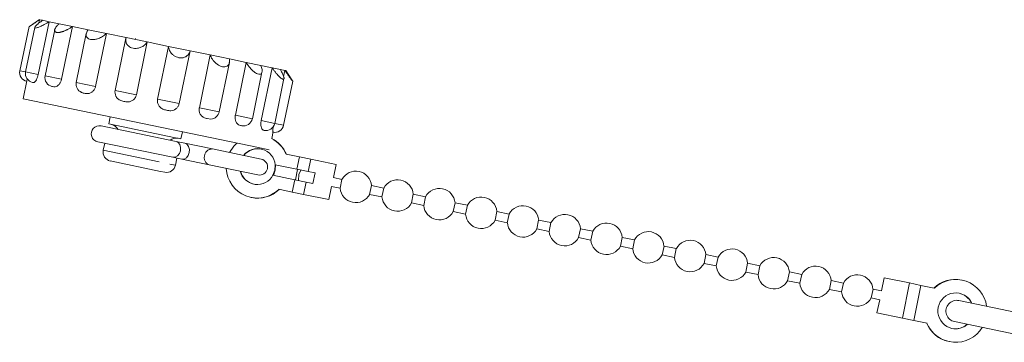
# Model space of a CAD drawing. Units: millimetres. Extents: x -320 to 880, y -233 to 389.
# Drawn here: x 634 to 744, y 246 to 281 of the extents above; entities that cross this region are included whole.
import ezdxf

# ---------------------------------------------------------------- set-up
doc = ezdxf.new("R2010")
doc.units = ezdxf.units.MM
doc.linetypes.add('PHANTOM', pattern=[12.7, 6.35, -1.27, 1.27, -1.27, 1.27, -1.27])

msp = doc.modelspace()

# ---------------------------------------------------------------- linework, layer by layer
at = {"color": 7, "linetype": 'Continuous', "lineweight": 15}
for p, q in [((635.08, 280.72), (634.06, 275.81)), ((635.72, 280.63), (634.7, 275.68)), ((636.25, 281.49), (635.23, 280.82)), ((636.11, 275.39), (637.32, 281.26)), ((636.19, 281.11), (636.26, 281.48)), ((636.25, 281.49), (636.26, 281.48)), ((636.26, 281.48), (636.58, 281.42)), ((636.58, 281.42), (637.32, 281.26)), ((637.32, 281.26), (638.42, 281.04)), ((638.42, 281.04), (639.91, 280.73)), ((638.69, 274.85), (639.91, 280.73)), ((639.91, 280.73), (641.65, 280.37)), ((637.94, 280.36), (636.88, 275.23)), ((641.46, 279.95), (640.34, 274.51)), ((641.65, 280.37), (643.7, 279.95)), ((642.49, 274.07), (643.7, 279.95)), ((643.7, 279.95), (645.89, 279.49)), ((645.89, 279.49), (648.25, 279.01)), ((645.87, 279.43), (644.67, 273.62)), ((646.93, 279.4), (646.91, 279.28)), ((647.04, 273.13), (648.25, 279.01)), ((648.25, 279.01), (650.61, 278.52)), ((649.4, 272.64), (650.61, 278.52)), ((650.61, 278.52), (653.01, 278.02)), ((651.79, 272.15), (653.01, 278.02)), ((653.01, 278.02), (655.25, 277.56)), ((654.04, 271.68), (655.25, 277.56)), ((655.25, 277.56), (657.39, 277.12)), ((656.25, 271.23), (657.38, 276.74)), ((657.39, 277.12), (659.26, 276.73)), ((658.05, 270.85), (659.26, 276.73)), ((659.26, 276.73), (660.89, 276.4)), ((660.89, 276.4), (662.14, 276.14)), ((659.94, 270.46), (661.01, 275.66)), ((660.93, 270.26), (662.14, 276.14)), ((662.14, 276.14), (663.06, 275.95)), ((663.06, 275.95), (663.56, 275.84)), ((663.42, 275.18), (663.56, 275.84)), ((663.56, 275.84), (663.67, 275.82)), ((664.34, 274.8), (663.67, 275.82)), ((634.85, 274.7), (634.43, 272.67)), ((637.71, 274.04), (637.59, 274.06)), ((662.43, 269.95), (663.46, 274.93)), ((663.42, 269.74), (664.44, 274.65)), ((634.43, 272.67), (659.74, 267.44)), ((651.46, 267.93), (643.1, 269.66)), ((644.12, 270.67), (643.96, 269.88)), ((643.96, 269.88), (651.37, 268.35)), ((655.33, 270.43), (654.93, 270.48)), ((658.84, 269.69), (658.7, 269.7)), ((651.99, 268.23), (652.15, 269.01)), ((662.11, 268.26), (662.27, 269.03)), ((642.73, 267.9), (651.1, 266.17)), ((643.52, 267.73), (643.35, 266.95)), ((651.37, 268.35), (651.99, 268.23)), ((652.44, 267.73), (651.46, 267.93)), ((655.5, 267.1), (652.44, 267.73)), ((659.74, 267.44), (661.81, 267.01)), ((660.92, 265.98), (655.5, 267.1)), ((663.7, 266.52), (665.18, 266.22)), ((644.13, 265.77), (649.73, 264.61)), ((651.1, 266.17), (652.08, 265.96)), ((651.38, 265.29), (651.55, 266.07)), ((652.08, 265.96), (655.14, 265.33)), ((655.14, 265.33), (660.56, 264.21)), ((662.48, 265.35), (664.9, 264.85)), ((665.18, 266.22), (664.9, 264.85)), ((665.18, 266.22), (666.45, 265.96)), ((666.45, 265.96), (669.27, 265.37)), ((668.97, 263.91), (669.27, 265.37)), ((649.73, 264.61), (650.2, 264.51)), ((664.66, 263.67), (662.24, 264.17)), ((664.97, 264.83), (664.73, 263.66)), ((664.9, 264.85), (666.16, 264.59)), ((666.16, 264.59), (666.93, 264.43)), ((666.69, 263.25), (666.93, 264.43)), ((664.66, 263.67), (664.37, 262.3)), ((665.92, 263.41), (664.66, 263.67)), ((666.69, 263.25), (665.92, 263.41)), ((669.92, 263.71), (668.97, 263.91)), ((669.92, 263.71), (669.72, 262.73)), ((662.89, 262.61), (664.37, 262.3)), ((664.37, 262.3), (665.64, 262.04)), ((665.64, 262.04), (668.46, 261.46)), ((668.46, 261.46), (668.76, 262.93)), ((668.76, 262.93), (669.72, 262.73)), ((673, 262.05), (673.2, 263.03)), ((673, 262.05), (674.37, 261.77)), ((674.57, 262.75), (673.2, 263.03)), ((674.57, 262.75), (674.37, 261.77)), ((677.65, 261.09), (677.86, 262.07)), ((679.22, 261.79), (677.86, 262.07)), ((659.8, 261.71), (659.83, 261.71)), ((677.65, 261.09), (679.02, 260.81)), ((679.22, 261.79), (679.02, 260.81)), ((682.31, 260.13), (682.51, 261.11)), ((683.88, 260.83), (682.51, 261.11)), ((682.31, 260.13), (683.67, 259.85)), ((683.88, 260.83), (683.67, 259.85)), ((686.96, 259.17), (687.16, 260.15)), ((688.53, 259.86), (687.16, 260.15)), ((688.53, 259.86), (688.32, 258.88)), ((686.96, 259.17), (688.32, 258.88)), ((691.61, 258.21), (691.81, 259.19)), ((693.18, 258.9), (691.81, 259.19)), ((693.18, 258.9), (692.98, 257.92)), ((691.61, 258.21), (692.98, 257.92)), ((696.26, 257.25), (696.46, 258.22)), ((697.83, 257.94), (696.46, 258.22)), ((697.83, 257.94), (697.63, 256.96)), ((696.26, 257.25), (697.63, 256.96)), ((700.91, 256.28), (701.12, 257.26)), ((702.48, 256.98), (701.12, 257.26)), ((702.48, 256.98), (702.28, 256)), ((700.91, 256.28), (702.28, 256)), ((705.56, 255.32), (705.77, 256.3)), ((707.13, 256.02), (705.77, 256.3)), ((707.13, 256.02), (706.93, 255.04)), ((705.56, 255.32), (706.93, 255.04)), ((710.22, 254.36), (710.42, 255.34)), ((710.22, 254.36), (711.58, 254.08)), ((711.79, 255.06), (710.42, 255.34)), ((711.79, 255.06), (711.58, 254.08)), ((714.87, 253.4), (715.07, 254.38)), ((716.44, 254.1), (715.07, 254.38)), ((714.87, 253.4), (716.24, 253.12)), ((716.44, 254.1), (716.24, 253.12)), ((719.52, 252.44), (719.72, 253.42)), ((721.09, 253.14), (719.72, 253.42)), ((719.52, 252.44), (720.89, 252.16)), ((721.09, 253.14), (720.89, 252.16)), ((724.17, 251.48), (724.37, 252.46)), ((725.74, 252.18), (724.37, 252.46)), ((725.74, 252.18), (725.54, 251.2)), ((730.28, 252.77), (729.98, 251.3)), ((730.28, 252.77), (733.11, 252.19)), ((733.11, 252.19), (734.37, 251.92)), ((738.95, 252.51), (738.91, 252.52)), ((724.17, 251.48), (725.54, 251.2)), ((728.82, 250.52), (729.03, 251.5)), ((729.98, 251.3), (729.03, 251.5)), ((734.37, 251.92), (733.56, 248.01)), ((734.37, 251.92), (735.85, 251.62)), ((728.82, 250.52), (729.78, 250.32)), ((729.78, 250.32), (729.47, 248.85)), ((746.18, 248.67), (738.59, 250.24)), ((729.47, 248.85), (732.3, 248.27)), ((732.3, 248.27), (733.56, 248.01)), ((733.56, 248.01), (735.04, 247.7)), ((738.11, 247.89), (745.69, 246.32)), ((737.49, 245.66), (737.53, 245.66))]:
    msp.add_line(p, q, dxfattribs=at)
at = {"color": 8, "linetype": 'PHANTOM', "lineweight": 0}
for p, q in [((634.06, 275.81), (634.7, 275.68)), ((634.7, 275.68), (636.11, 275.39)), ((636.88, 275.23), (638.69, 274.85)), ((640.34, 274.51), (642.49, 274.07)), ((644.67, 273.62), (647.04, 273.13)), ((649.4, 272.64), (651.79, 272.15)), ((654.04, 271.68), (656.25, 271.23)), ((658.05, 270.85), (659.94, 270.46)), ((660.93, 270.26), (662.43, 269.95)), ((662.43, 269.95), (663.42, 269.74)), ((643.35, 266.95), (650.77, 265.42)), ((650.77, 265.42), (651.38, 265.29)), ((666.45, 265.96), (666.16, 264.59)), ((665.92, 263.41), (665.64, 262.04)), ((733.11, 252.19), (732.3, 248.27))]:
    msp.add_line(p, q, dxfattribs=at)
at = {"color": 8, "linetype": 'PHANTOM', "lineweight": 0, "flags": 128}
msp.add_lwpolyline([(651.46, 267.93), (651.7, 267.81), (651.87, 267.58), (651.96, 267.26), (651.94, 266.91), (651.82, 266.59), (651.62, 266.33), (651.36, 266.18), (651.1, 266.17)], dxfattribs=at)
at = {"color": 7, "linetype": 'Continuous', "lineweight": 15, "flags": 128}
for points in [[(652.44, 267.73), (652.68, 267.61), (652.85, 267.37), (652.94, 267.06), (652.92, 266.71), (652.8, 266.38), (652.6, 266.13), (652.34, 265.98), (652.08, 265.96), (652.08, 265.96)], [(657.4, 266.7), (657.87, 267.42), (658.21, 267.76)], [(662.48, 265.35), (662.45, 264.74), (662.24, 264.17)], [(662.52, 265.34), (662.49, 264.73), (662.28, 264.16)], [(665.32, 264.76), (665.11, 264.26), (665.08, 263.59)]]:
    msp.add_lwpolyline(points, dxfattribs=at)
at = {"color": 7, "linetype": 'Continuous', "lineweight": 15}
for centre, radius, start, end in [((635.04, 275.61), 1, 168.3272, 258.3272), ((635.68, 275.48), 1, 168.3272, 258.3272), ((637.86, 275.03), 1, 168.3272, 258.3272), ((641.32, 274.31), 1, 168.3272, 246.2865), ((645.65, 273.42), 1, 168.3272, 206.2581), ((655.27, 271.43), 1, 273.7107, 348.3272), ((642.91, 268.78), 0.9, 78.3272, 258.3272), ((644.03, 268.75), 1.1, 28.0333, 78.3272), ((658.96, 270.67), 1, 258.3272, 348.3272), ((661.45, 270.15), 1, 258.3272, 348.3272), ((662.44, 269.95), 1, 258.3272, 348.3272), ((651.47, 267.21), 1.1, 78.3272, 128.6211), ((660.51, 265.17), 3.47, 22.9104, 63.1849), ((660.54, 265.17), 3.47, 22.9104, 63.1841), ((644.33, 266.74), 1, 168.3272, 258.3272), ((660.51, 265.16), 1.98, 5.4439, 141.8561), ((660.55, 265.15), 1.98, 78.4197, 141.8677), ((650.4, 265.49), 1, 258.3272, 348.3272), ((660.74, 265.09), 0.9, 258.3272, 78.3272), ((660.5, 265.11), 3.47, 182.8799, 313.681), ((660.5, 265.13), 1.98, 194.7982, 331.2104), ((660.54, 265.12), 1.98, 194.7867, 258.2347), ((671.46, 262.88), 1.75, 4.9287, 151.7256), ((676.11, 261.92), 1.75, 4.9287, 151.7256), ((660.53, 265.1), 3.47, 258.3868, 313.764), ((671.46, 262.88), 1.75, 184.9287, 258.3272), ((671.46, 262.88), 1.75, 258.3272, 331.7256), ((680.76, 260.96), 1.75, 4.9287, 151.7256), ((676.11, 261.92), 1.75, 184.9287, 258.3272), ((676.11, 261.92), 1.75, 258.3272, 331.7256), ((685.42, 260), 1.75, 4.9287, 151.7256), ((680.76, 260.96), 1.75, 184.9287, 258.3272), ((680.76, 260.96), 1.75, 258.3272, 331.7256), ((685.42, 260), 1.75, 184.9287, 258.3272), ((690.07, 259.04), 1.75, 4.9287, 151.7256), ((694.72, 258.07), 1.75, 4.9287, 151.7256), ((685.42, 260), 1.75, 258.3272, 331.7256), ((690.07, 259.04), 1.75, 184.9287, 258.3272), ((699.37, 257.11), 1.75, 4.9287, 151.7256), ((690.07, 259.04), 1.75, 258.3272, 331.7256), ((694.72, 258.07), 1.75, 184.9287, 258.3272), ((704.02, 256.15), 1.75, 4.9287, 151.7256), ((694.72, 258.07), 1.75, 258.3272, 331.7256), ((699.37, 257.11), 1.75, 184.9287, 258.3272), ((708.68, 255.19), 1.75, 4.9287, 151.7256), ((699.37, 257.11), 1.75, 258.3272, 331.7256), ((704.02, 256.15), 1.75, 184.9287, 258.3272), ((713.33, 254.23), 1.75, 4.9287, 151.7256), ((704.02, 256.15), 1.75, 258.3272, 331.7256), ((708.68, 255.19), 1.75, 184.9287, 258.3272), ((708.68, 255.19), 1.75, 258.3272, 331.7256), ((717.98, 253.27), 1.75, 4.9287, 151.7256), ((713.33, 254.23), 1.75, 184.9287, 258.3272), ((713.33, 254.23), 1.75, 258.3272, 331.7256), ((722.63, 252.31), 1.75, 4.9287, 151.7256), ((717.98, 253.27), 1.75, 184.9287, 258.3272), ((717.98, 253.27), 1.75, 258.3272, 331.7256), ((722.63, 252.31), 1.75, 184.9287, 258.3272), ((727.28, 251.35), 1.75, 4.9287, 151.7256), ((738.21, 249.12), 3.47, 78.3868, 133.764), ((738.25, 249.12), 3.46, 8.0102, 133.7374), ((722.63, 252.31), 1.75, 258.3272, 331.7256), ((727.28, 251.35), 1.75, 184.9287, 258.3272), ((738.24, 249.1), 1.98, 25.081, 168.6966), ((738.2, 249.11), 1.98, 24.9371, 78.2495), ((727.28, 251.35), 1.75, 258.3272, 331.7256), ((738.35, 249.06), 1.2, 78.3272, 258.3272), ((738.23, 249.07), 1.98, 167.8954, 311.6356), ((738.2, 249.06), 3.47, 202.8904, 258.2676), ((738.23, 249.05), 3.47, 202.9538, 328.6073), ((738.2, 249.07), 1.98, 258.4048, 311.7172)]:
    msp.add_arc(centre, radius, start, end, dxfattribs=at)
at = {"color": 8, "linetype": 'PHANTOM', "lineweight": 0}
for centre, start, end in [((655.41, 266.11), 162.2719, 250.5976), ((655.45, 266.28), 86.0567, 174.3825)]:
    msp.add_arc(centre, 0.821, start, end, dxfattribs=at)
at = {"color": 7, "linetype": 'Continuous', "lineweight": 15}
for points, knots in [([(636.26, 281.48), (636.09, 281.37), (635.77, 281.16), (635.4, 280.92), (635.18, 280.78), (635.08, 280.71), (635.09, 280.71), (635.09, 280.71)], [0, 0, 0, 0, 0.311562, 0.569161, 0.768358, 0.933642, 1, 1, 1, 1]), ([(637.32, 281.26), (637.14, 281.15), (636.81, 280.95), (636.36, 280.73), (636.03, 280.6), (635.82, 280.55), (635.72, 280.57), (635.71, 280.64), (635.81, 280.78), (636.06, 281.02), (636.36, 281.25), (636.56, 281.4), (636.58, 281.42)], [0, 0, 0, 0, 0.152148, 0.277941, 0.375215, 0.455927, 0.536916, 0.611987, 0.691988, 0.812935, 0.976209, 1, 1, 1, 1]), ([(639.91, 280.73), (639.87, 280.7), (639.79, 280.64), (639.66, 280.56), (639.52, 280.48), (639.39, 280.41), (639.27, 280.34), (639.15, 280.29), (639.03, 280.24), (638.92, 280.19), (638.82, 280.16), (638.72, 280.13), (638.63, 280.11), (638.55, 280.09), (638.47, 280.07), (638.4, 280.06), (638.33, 280.06), (638.27, 280.06), (638.19, 280.06), (638.12, 280.08), (638.05, 280.1), (638, 280.14), (637.95, 280.19), (637.93, 280.25), (637.93, 280.32), (637.94, 280.39), (637.97, 280.45), (638, 280.52), (638.04, 280.6), (638.1, 280.68), (638.18, 280.78), (638.26, 280.88), (638.35, 280.96), (638.4, 281.02), (638.42, 281.04)], [0, 0, 0, 0, 0.037544, 0.07526, 0.113558, 0.152081, 0.183084, 0.214241, 0.245952, 0.277887, 0.30184, 0.325925, 0.350469, 0.375197, 0.395051, 0.415027, 0.435416, 0.455959, 0.475819, 0.516321, 0.537026, 0.57406, 0.612051, 0.651591, 0.691953, 0.721664, 0.751607, 0.782187, 0.812952, 0.853067, 0.893488, 0.934766, 0.976297, 1, 1, 1, 1]), ([(643.7, 279.95), (643.56, 279.83), (643.31, 279.61), (642.84, 279.39), (642.43, 279.28), (642.08, 279.26), (641.8, 279.31), (641.6, 279.43), (641.46, 279.62), (641.43, 279.91), (641.54, 280.19), (641.64, 280.35), (641.65, 280.37)], [0, 0, 0, 0, 0.152148, 0.277941, 0.375215, 0.455927, 0.536916, 0.611987, 0.691988, 0.812935, 0.976209, 1, 1, 1, 1]), ([(648.25, 279.01), (648.15, 278.88), (647.97, 278.64), (647.58, 278.41), (647.19, 278.3), (646.83, 278.28), (646.5, 278.34), (646.24, 278.47), (646, 278.68), (645.84, 279), (645.84, 279.3), (645.88, 279.47), (645.89, 279.49)], [0, 0, 0, 0, 0.152148, 0.277941, 0.375215, 0.455927, 0.536916, 0.611987, 0.691988, 0.812935, 0.976209, 1, 1, 1, 1]), ([(653.01, 278.02), (652.96, 277.88), (652.87, 277.63), (652.58, 277.37), (652.26, 277.25), (651.93, 277.22), (651.6, 277.29), (651.3, 277.42), (651.01, 277.64), (650.74, 277.99), (650.63, 278.31), (650.61, 278.49), (650.61, 278.52)], [0, 0, 0, 0, 0.152148, 0.277941, 0.375215, 0.455927, 0.536916, 0.611987, 0.691988, 0.812935, 0.976209, 1, 1, 1, 1]), ([(657.39, 277.12), (657.4, 276.97), (657.41, 276.69), (657.26, 276.41), (657.03, 276.26), (656.77, 276.22), (656.48, 276.28), (656.18, 276.42), (655.87, 276.64), (655.53, 277), (655.34, 277.33), (655.26, 277.53), (655.25, 277.56)], [0, 0, 0, 0, 0.152148, 0.277941, 0.375215, 0.455927, 0.536916, 0.611987, 0.691988, 0.812935, 0.976209, 1, 1, 1, 1]), ([(660.89, 276.4), (660.94, 276.24), (661.04, 275.95), (661.03, 275.63), (660.93, 275.46), (660.76, 275.4), (660.54, 275.44), (660.29, 275.57), (660, 275.79), (659.64, 276.15), (659.39, 276.5), (659.28, 276.7), (659.26, 276.73)], [0, 0, 0, 0, 0.152148, 0.277941, 0.375215, 0.455927, 0.536916, 0.611987, 0.691988, 0.812935, 0.976209, 1, 1, 1, 1]), ([(636.11, 275.39), (636.08, 275.28), (636.03, 275.07), (635.91, 274.8), (635.77, 274.59), (635.62, 274.47), (635.54, 274.49), (635.49, 274.49)], [0, 0, 0, 0, 0.182736, 0.365429, 0.549367, 0.736804, 1, 1, 1, 1]), ([(663.06, 275.95), (663.1, 275.86), (663.2, 275.69), (663.31, 275.47), (663.39, 275.28), (663.44, 275.13), (663.47, 275.02), (663.47, 274.94), (663.45, 274.89), (663.42, 274.86), (663.36, 274.86), (663.3, 274.88), (663.22, 274.92), (663.13, 274.99), (663.03, 275.07), (662.91, 275.18), (662.77, 275.33), (662.59, 275.53), (662.39, 275.78), (662.24, 275.99), (662.16, 276.11), (662.14, 276.14)], [0, 0, 0, 0, 0.075264, 0.152076, 0.214235, 0.277863, 0.325898, 0.375154, 0.414978, 0.455897, 0.495759, 0.536973, 0.57403, 0.612045, 0.65161, 0.691997, 0.751632, 0.812971, 0.893483, 0.976282, 1, 1, 1, 1]), ([(664.43, 274.65), (664.43, 274.65), (664.43, 274.64), (664.36, 274.73), (664.21, 274.92), (663.96, 275.26), (663.72, 275.6), (663.58, 275.82), (663.56, 275.84)], [0, 0, 0, 0, 0.094952, 0.24167, 0.398023, 0.634398, 0.953498, 1, 1, 1, 1]), ([(634.89, 274.87), (634.88, 274.85), (634.86, 274.76), (634.85, 274.72), (634.85, 274.7)], [0, 0, 0, 0, 0.307893, 1, 1, 1, 1]), ([(638.69, 274.85), (638.66, 274.75), (638.6, 274.54), (638.43, 274.27), (638.23, 274.09), (637.97, 273.98), (637.8, 274.02), (637.71, 274.04)], [0, 0, 0, 0, 0.1827362, 0.3654287, 0.549367, 0.7368038, 1, 1, 1, 1]), ([(642.49, 274.07), (642.46, 273.96), (642.39, 273.75), (642.19, 273.5), (641.93, 273.32), (641.59, 273.24), (641.37, 273.28), (641.23, 273.31)], [0, 0, 0, 0, 0.182736, 0.365429, 0.549367, 0.736804, 1, 1, 1, 1]), ([(664.34, 274.8), (664.35, 274.78), (664.4, 274.7), (664.42, 274.68), (664.43, 274.65)], [0, 0, 0, 0, 0.235548, 1, 1, 1, 1]), ([(641.23, 273.31), (641.16, 273.32), (641.05, 273.33), (640.96, 273.39), (640.93, 273.41)], [0, 0, 0, 0, 0.642319, 1, 1, 1, 1]), ([(645.64, 272.4), (645.56, 272.41), (645.35, 272.45), (645.04, 272.6), (644.82, 272.81), (644.77, 272.96), (644.76, 272.98)], [0, 0, 0, 0, 0.221888, 0.590981, 0.939437, 1, 1, 1, 1]), ([(647.04, 273.13), (647, 273.02), (646.94, 272.81), (646.72, 272.56), (646.43, 272.39), (646.05, 272.31), (645.79, 272.37), (645.64, 272.4)], [0, 0, 0, 0, 0.182736, 0.365429, 0.549367, 0.736804, 1, 1, 1, 1]), ([(650.4, 271.41), (650.32, 271.43), (650.1, 271.47), (649.77, 271.62), (649.51, 271.91), (649.38, 272.25), (649.37, 272.49), (649.39, 272.62), (649.4, 272.64)], [0, 0, 0, 0, 0.13978, 0.372293, 0.591805, 0.781795, 0.966571, 1, 1, 1, 1]), ([(651.79, 272.15), (651.76, 272.04), (651.69, 271.83), (651.47, 271.58), (651.19, 271.41), (650.82, 271.33), (650.55, 271.38), (650.4, 271.41)], [0, 0, 0, 0, 0.182736, 0.365429, 0.549367, 0.736804, 1, 1, 1, 1]), ([(654.93, 270.48), (654.86, 270.49), (654.67, 270.53), (654.37, 270.67), (654.13, 270.95), (654.02, 271.29), (654.01, 271.54), (654.04, 271.66), (654.04, 271.68)], [0, 0, 0, 0, 0.13978, 0.372293, 0.591805, 0.781795, 0.966571, 1, 1, 1, 1]), ([(658.7, 269.7), (658.64, 269.71), (658.49, 269.74), (658.27, 269.87), (658.09, 270.14), (658.01, 270.46), (658.02, 270.71), (658.04, 270.84), (658.05, 270.85)], [0, 0, 0, 0, 0.13978, 0.372293, 0.591805, 0.781795, 0.966571, 1, 1, 1, 1]), ([(661.23, 269.18), (661.2, 269.18), (661.12, 269.2), (660.99, 269.3), (660.9, 269.56), (660.88, 269.87), (660.9, 270.11), (660.93, 270.24), (660.93, 270.26)], [0, 0, 0, 0, 0.13978, 0.372293, 0.591805, 0.781795, 0.966571, 1, 1, 1, 1]), ([(662.24, 268.97), (662.24, 268.97), (662.23, 268.97), (662.22, 269.05), (662.23, 269.28), (662.26, 269.49), (662.28, 269.59)], [0, 0, 0, 0, 0.1792, 0.477286, 0.758704, 1, 1, 1, 1])]:
    msp.add_open_spline(points, degree=3, knots=knots, dxfattribs=at)

doc.saveas('drawing.dxf')
